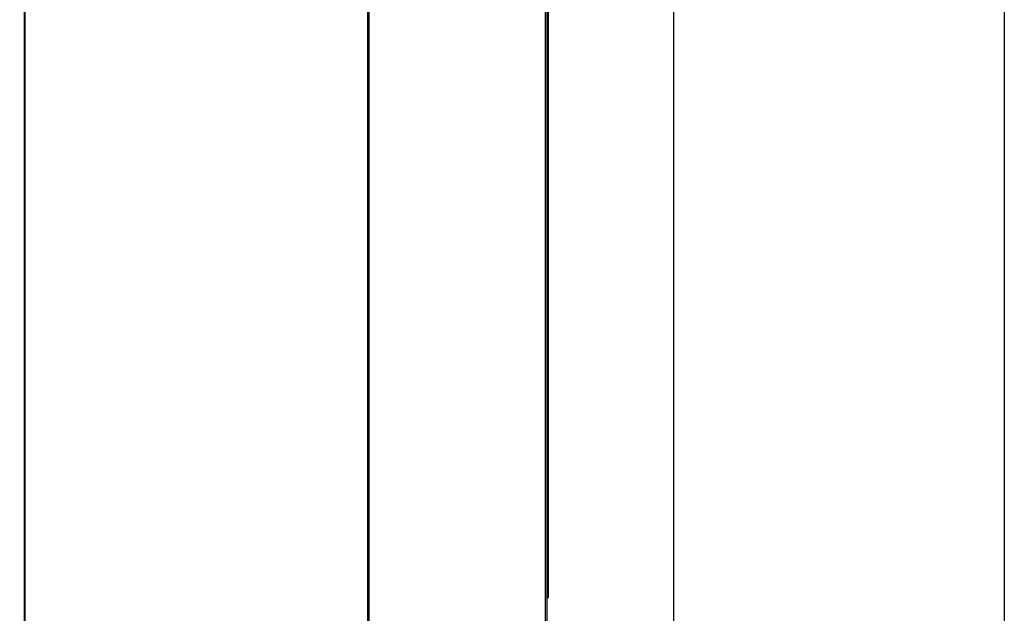
# Paper-space layout 'Foglio6' of a CAD drawing. Units: millimetres. Extents: x 5 to 415, y 5 to 292.
# Drawn here: x 126 to 157, y 158 to 177 of the extents above; entities that cross this region are included whole.
import ezdxf

# ---------------------------------------------------------------- set-up
doc = ezdxf.new("R2010")
doc.units = ezdxf.units.MM
doc.layers.add('VORDERGRUND', color=160, linetype='Continuous')

psp = doc.layouts.new('Foglio6')

# ---------------------------------------------------------------- hatches: boundary and pattern name
at = {"linetype": 'Continuous', "lineweight": 18}
h = psp.add_hatch(dxfattribs=at)
h.set_pattern_fill('ANSI32', scale=16.67, style=0)
edge = h.paths.add_edge_path(flags=0)
edge.add_line((146.535, 138.239), (146.535, 148.874))
edge.add_line((146.535, 148.874), (125.535, 148.874))
edge.add_line((125.535, 148.874), (125.535, 236.407))
edge.add_line((125.535, 236.407), (146.535, 236.407))
edge.add_line((146.535, 236.407), (146.535, 248.874))
edge.add_line((146.535, 248.874), (106.535, 248.874))
edge.add_line((106.535, 248.874), (106.535, 133.386))
edge.add_spline(control_points=[(106.535, 133.386), (108.817, 133.84), (115.753, 133.867), (125.13, 120.792), (134.649, 135.316), (142.788, 137.424), (146.535, 138.239)], knot_values=[0.053606, 0.053606, 0.053606, 0.053606, 0.070945, 0.107334, 0.142118, 0.1723, 0.1723, 0.1723, 0.1723], weights=[1, 1, 1, 1, 1, 1, 1], degree=3, periodic=0)

# ---------------------------------------------------------------- linework, layer by layer
at = {"color": 7, "linetype": 'Continuous', "lineweight": 25}
for p, q in [((136.738, 149.214), (136.738, 194.681)), ((136.78, 149.214), (136.78, 194.681)), ((142.422, 194.681), (142.422, 149.214)), ((142.478, 149.214), (142.478, 194.681)), ((146.535, 157.507), (146.535, 186.641)), ((142.528, 158.581), (142.528, 185.714)), ((125.753, 149.214), (125.753, 180.341)), ((125.77, 149.214), (125.77, 180.417)), ((142.478, 158.581), (142.528, 158.581))]:
    psp.add_line(p, q, dxfattribs=at)
at = {"layer": 'VORDERGRUND'}
psp.add_line((157.12, 264.733), (157.12, 67.213), dxfattribs=at)

doc.saveas('drawing.dxf')
